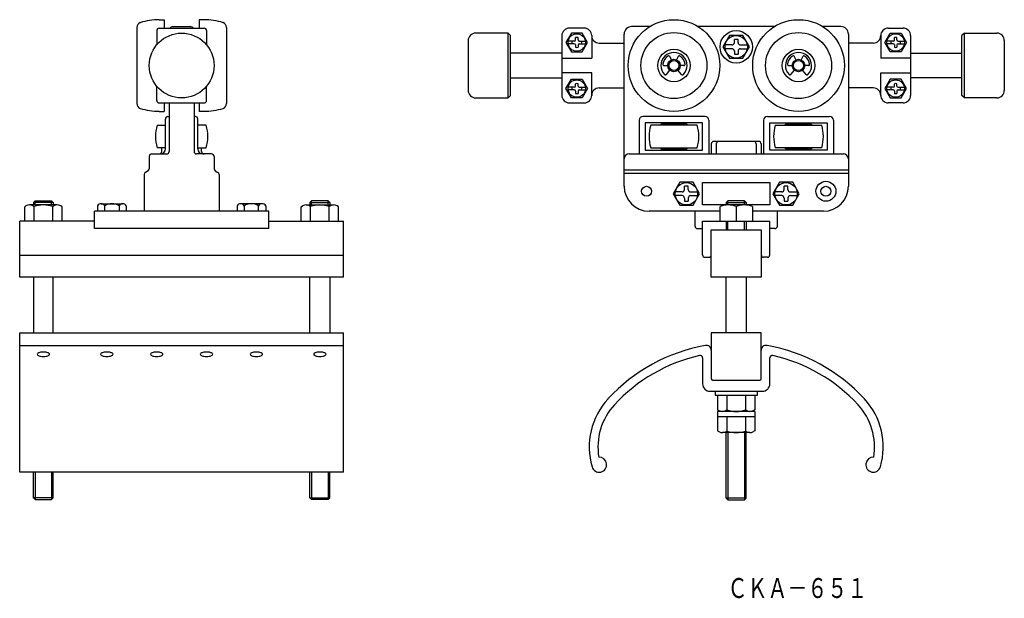
# Model space of a CAD drawing. Extents: x -188 to 207, y -93 to 140.
import ezdxf
from ezdxf.enums import TextEntityAlignment as Align

# ---------------------------------------------------------------- set-up
doc = ezdxf.new("R2010")
doc.units = 0
doc.layers.add('1', color=7, linetype='CONTINUOUS')
doc.styles.add('MDRAFSTD', font='TXT', dxfattribs={"bigfont": 'BIGFONT'})

# ---------------------------------------------------------------- blocks, each defined once
blk = doc.blocks.new('S0', base_point=(35.41, 130.41))
at = {"layer": '1', "color": 7, "linetype": 'CONTINUOUS'}
for p, q in [((34.41, 130.91), (31.95, 130.91)), ((34.91, 131.41), (34.91, 132.35)), ((35.91, 131.41), (35.91, 132.35)), ((36.41, 130.91), (38.88, 130.91)), ((34.41, 129.91), (31.95, 129.91)), ((34.91, 129.41), (34.91, 128.48)), ((35.91, 129.41), (35.91, 128.48)), ((36.41, 129.91), (38.88, 129.91))]:
    blk.add_line(p, q, dxfattribs=at)
blk.add_circle((35.41, 130.41), 3.5, dxfattribs=at)
for centre, radius, start, end in [((35.41, 130.41), 2, 165.5225, 194.4775), ((34.41, 131.41), 0.5, 270, 0), ((35.41, 130.41), 2, 75.5225, 104.4775), ((36.41, 131.41), 0.5, 180, 270), ((35.41, 130.41), 2, 345.5225, 14.4775), ((34.41, 129.41), 0.5, 0, 90), ((35.41, 130.41), 2, 255.5225, 284.4775), ((36.41, 129.41), 0.5, 90, 180)]:
    blk.add_arc(centre, radius, start, end, dxfattribs=at)
blk = doc.blocks.new('S1', base_point=(35.41, 111.91))
at = {"layer": '1', "color": 7, "linetype": 'CONTINUOUS'}
for p, q in [((34.41, 112.41), (31.95, 112.41)), ((34.41, 111.41), (31.95, 111.41)), ((34.91, 112.91), (34.91, 113.85)), ((34.91, 110.91), (34.91, 109.98)), ((35.91, 112.91), (35.91, 113.85)), ((35.91, 110.91), (35.91, 109.98)), ((36.41, 112.41), (38.88, 112.41)), ((36.41, 111.41), (38.88, 111.41))]:
    blk.add_line(p, q, dxfattribs=at)
blk.add_circle((35.41, 111.91), 3.5, dxfattribs=at)
for centre, radius, start, end in [((35.41, 111.91), 2, 165.5225, 194.4775), ((34.41, 112.91), 0.5, 270, 0), ((34.41, 110.91), 0.5, 0, 90), ((35.41, 111.91), 2, 75.5225, 104.4775), ((36.41, 112.91), 0.5, 180, 270), ((36.41, 110.91), 0.5, 90, 180), ((35.41, 111.91), 2, 345.5225, 14.4775), ((35.41, 111.91), 2, 255.5225, 284.4775)]:
    blk.add_arc(centre, radius, start, end, dxfattribs=at)
blk = doc.blocks.new('S2', base_point=(163.41, 130.41))
at = {"layer": '1', "color": 7, "linetype": 'CONTINUOUS'}
for p, q in [((162.41, 130.91), (159.95, 130.91)), ((162.91, 131.41), (162.91, 132.35)), ((163.91, 131.41), (163.91, 132.35)), ((164.41, 130.91), (166.88, 130.91)), ((162.41, 129.91), (159.95, 129.91)), ((162.91, 129.41), (162.91, 128.48)), ((163.91, 129.41), (163.91, 128.48)), ((164.41, 129.91), (166.88, 129.91))]:
    blk.add_line(p, q, dxfattribs=at)
blk.add_circle((163.41, 130.41), 3.5, dxfattribs=at)
for centre, radius, start, end in [((163.41, 130.41), 2, 165.5225, 194.4775), ((162.41, 131.41), 0.5, 270, 0), ((163.41, 130.41), 2, 75.5225, 104.4775), ((164.41, 131.41), 0.5, 180, 270), ((163.41, 130.41), 2, 345.5225, 14.4775), ((162.41, 129.41), 0.5, 0, 90), ((163.41, 130.41), 2, 255.5225, 284.4775), ((164.41, 129.41), 0.5, 90, 180)]:
    blk.add_arc(centre, radius, start, end, dxfattribs=at)
blk = doc.blocks.new('S3', base_point=(163.41, 111.91))
at = {"layer": '1', "color": 7, "linetype": 'CONTINUOUS'}
for p, q in [((162.41, 112.41), (159.95, 112.41)), ((162.41, 111.41), (159.95, 111.41)), ((162.91, 112.91), (162.91, 113.85)), ((162.91, 110.91), (162.91, 109.98)), ((163.91, 112.91), (163.91, 113.85)), ((163.91, 110.91), (163.91, 109.98)), ((164.41, 112.41), (166.88, 112.41)), ((164.41, 111.41), (166.88, 111.41))]:
    blk.add_line(p, q, dxfattribs=at)
blk.add_circle((163.41, 111.91), 3.5, dxfattribs=at)
for centre, radius, start, end in [((163.41, 111.91), 2, 165.5225, 194.4775), ((162.41, 112.91), 0.5, 270, 0), ((162.41, 110.91), 0.5, 0, 90), ((163.41, 111.91), 2, 75.5225, 104.4775), ((164.41, 112.91), 0.5, 180, 270), ((164.41, 110.91), 0.5, 90, 180), ((163.41, 111.91), 2, 345.5225, 14.4775), ((163.41, 111.91), 2, 255.5225, 284.4775)]:
    blk.add_arc(centre, radius, start, end, dxfattribs=at)

msp = doc.modelspace()

# ---------------------------------------------------------------- linework, layer by layer
at = {"layer": '1', "color": 7, "linetype": 'CONTINUOUS'}
for p, q in [((-132.19, 139.56), (-130.19, 139.56)), ((-130.19, 139.56), (-130.19, 136.16)), ((-116.19, 139.56), (-116.19, 136.16)), ((-114.19, 139.56), (-116.19, 139.56)), ((-141.19, 136.47), (-141.19, 105.85)), ((-133.19, 135.16), (-133.19, 129.47)), ((-132.19, 136.16), (-114.19, 136.16)), ((-126.69, 136.76), (-119.69, 136.76)), ((-113.19, 135.16), (-113.19, 129.47)), ((-105.19, 136.47), (-105.19, 105.85)), ((38.41, 136.16), (32.41, 136.16)), ((64.65, 136.76), (57.41, 136.76)), ((114.65, 136.76), (84.17, 136.76)), ((141.41, 136.76), (134.17, 136.76)), ((160.41, 136.16), (166.41, 136.16)), ((-8.19, 131.16), (-8.19, 111.16)), ((7.81, 134.16), (-5.19, 134.16)), ((7.81, 134.16), (8.81, 133.16)), ((7.81, 108.16), (7.81, 134.16)), ((8.81, 109.16), (8.81, 133.16)), ((29.41, 133.16), (29.41, 109.16)), ((33.25, 134.16), (31.08, 130.41)), ((37.58, 134.16), (33.25, 134.16)), ((39.74, 130.41), (37.58, 134.16)), ((41.41, 133.16), (41.41, 124.16)), ((54.41, 72.66), (54.41, 133.76)), ((96.76, 133.26), (94.1, 128.66)), ((102.07, 133.26), (96.76, 133.26)), ((100.16, 131.66), (98.66, 131.66)), ((98.66, 130.41), (98.66, 131.66)), ((100.16, 130.41), (100.16, 131.66)), ((104.72, 128.66), (102.07, 133.26)), ((144.41, 133.76), (144.41, 72.66)), ((157.41, 133.16), (157.41, 124.16)), ((159.08, 130.41), (161.25, 134.16)), ((161.25, 134.16), (165.58, 134.16)), ((165.58, 134.16), (167.74, 130.41)), ((169.41, 133.16), (169.41, 109.16)), ((191.01, 134.16), (190.01, 133.16)), ((190.01, 109.16), (190.01, 133.16)), ((191.01, 134.16), (204.01, 134.16)), ((191.01, 108.16), (191.01, 134.16)), ((207.01, 131.16), (207.01, 111.16)), ((31.08, 130.41), (33.25, 126.66)), ((33.25, 126.66), (37.58, 126.66)), ((37.58, 126.66), (39.74, 130.41)), ((44.41, 130.16), (54.41, 130.16)), ((94.1, 128.66), (96.76, 124.06)), ((97.66, 129.41), (94.97, 129.41)), ((97.66, 127.91), (94.97, 127.91)), ((98.66, 126.91), (98.66, 125.66)), ((100.16, 126.91), (100.16, 125.66)), ((101.16, 129.41), (103.85, 129.41)), ((101.16, 127.91), (103.85, 127.91)), ((102.07, 124.06), (104.72, 128.66)), ((154.41, 130.16), (144.41, 130.16)), ((161.25, 126.66), (159.08, 130.41)), ((165.58, 126.66), (161.25, 126.66)), ((167.74, 130.41), (165.58, 126.66)), ((29.41, 126.16), (8.81, 126.16)), ((29.41, 124.16), (41.41, 124.16)), ((72.73, 124.76), (73.35, 123.43)), ((76.09, 124.76), (75.47, 123.43)), ((96.76, 124.06), (102.07, 124.06)), ((98.66, 125.66), (100.16, 125.66)), ((122.73, 124.76), (123.35, 123.43)), ((126.09, 124.76), (125.47, 123.43)), ((169.41, 124.16), (157.41, 124.16)), ((169.41, 126.16), (190.01, 126.16)), ((70.44, 121.16), (71.91, 121.16)), ((71.38, 117.54), (72.8, 119.25)), ((77.45, 117.54), (76.02, 119.25)), ((78.38, 121.16), (76.91, 121.16)), ((120.44, 121.16), (121.91, 121.16)), ((121.38, 117.54), (122.8, 119.25)), ((127.45, 117.54), (126.02, 119.25)), ((128.38, 121.16), (126.91, 121.16)), ((8.81, 116.16), (29.41, 116.16)), ((41.41, 118.16), (29.41, 118.16)), ((31.08, 111.91), (33.25, 115.66)), ((33.25, 115.66), (37.58, 115.66)), ((37.58, 115.66), (39.74, 111.91)), ((41.41, 109.16), (41.41, 118.16)), ((157.41, 109.16), (157.41, 118.16)), ((157.41, 118.16), (169.41, 118.16)), ((161.25, 115.66), (159.08, 111.91)), ((165.58, 115.66), (161.25, 115.66)), ((167.74, 111.91), (165.58, 115.66)), ((190.01, 116.16), (169.41, 116.16)), ((-133.19, 107.16), (-133.19, 112.86)), ((-113.19, 107.16), (-113.19, 112.86)), ((33.25, 108.16), (31.08, 111.91)), ((39.74, 111.91), (37.58, 108.16)), ((44.41, 112.16), (54.41, 112.16)), ((154.41, 112.16), (144.41, 112.16)), ((159.08, 111.91), (161.25, 108.16)), ((165.58, 108.16), (167.74, 111.91)), ((-5.19, 108.16), (7.81, 108.16)), ((7.81, 108.16), (8.81, 109.16)), ((37.58, 108.16), (33.25, 108.16)), ((161.25, 108.16), (165.58, 108.16)), ((191.01, 108.16), (190.01, 109.16)), ((204.01, 108.16), (191.01, 108.16)), ((-132.19, 106.16), (-114.19, 106.16)), ((-132.19, 102.76), (-130.19, 102.76)), ((-130.19, 106.16), (-130.19, 102.76)), ((-128.19, 106.16), (-128.19, 86.66)), ((-118.19, 106.16), (-118.19, 86.66)), ((-116.19, 106.16), (-116.19, 102.76)), ((-114.19, 102.76), (-116.19, 102.76)), ((32.41, 106.16), (38.41, 106.16)), ((166.41, 106.16), (160.41, 106.16)), ((-129.69, 87.66), (-129.69, 99.66)), ((-128.69, 100.66), (-128.19, 100.66)), ((-117.69, 100.66), (-118.19, 100.66)), ((-116.69, 87.66), (-116.69, 99.66)), ((60.41, 99.16), (60.41, 85.66)), ((86.91, 100.66), (61.91, 100.66)), ((88.41, 99.16), (88.41, 85.66)), ((110.41, 99.16), (110.41, 85.66)), ((111.91, 100.66), (136.91, 100.66)), ((138.41, 99.16), (138.41, 85.66)), ((-133, 97.16), (-129.69, 97.16)), ((-113.38, 97.16), (-116.69, 97.16)), ((85.91, 98.16), (62.91, 98.16)), ((62.91, 98.16), (62.91, 87.16)), ((83.72, 97.16), (65.1, 97.16)), ((79.66, 97.66), (69.16, 97.66)), ((69.16, 97.66), (69.16, 97.16)), ((72.41, 98.16), (72.41, 97.66)), ((76.41, 97.66), (76.41, 98.16)), ((79.66, 97.16), (79.66, 97.66)), ((85.91, 87.16), (85.91, 98.16)), ((112.91, 87.16), (112.91, 98.16)), ((112.91, 98.16), (135.91, 98.16)), ((115.1, 97.16), (133.72, 97.16)), ((119.16, 97.16), (119.16, 97.66)), ((119.16, 97.66), (129.66, 97.66)), ((122.41, 97.66), (122.41, 98.16)), ((126.41, 98.16), (126.41, 97.66)), ((129.66, 97.66), (129.66, 97.16)), ((135.91, 98.16), (135.91, 87.16)), ((-129.69, 88.16), (-133, 88.16)), ((-131.19, 86.66), (-131.19, 88.16)), ((-116.69, 88.16), (-113.38, 88.16)), ((-115.19, 86.66), (-115.19, 88.16)), ((62.91, 87.16), (85.91, 87.16)), ((65.1, 88.16), (83.72, 88.16)), ((69.16, 88.16), (69.16, 87.66)), ((69.16, 87.66), (79.66, 87.66)), ((72.41, 87.16), (72.41, 87.66)), ((76.41, 87.66), (76.41, 87.16)), ((79.66, 87.66), (79.66, 88.16)), ((89.41, 89.66), (89.41, 85.66)), ((108.41, 90.66), (90.41, 90.66)), ((91.41, 89.66), (91.41, 85.66)), ((107.41, 89.66), (107.41, 85.66)), ((109.41, 89.66), (109.41, 85.66)), ((135.91, 87.16), (112.91, 87.16)), ((133.72, 88.16), (115.1, 88.16)), ((119.16, 87.66), (119.16, 88.16)), ((129.66, 87.66), (119.16, 87.66)), ((122.41, 87.66), (122.41, 87.16)), ((126.41, 87.16), (126.41, 87.66)), ((129.66, 88.16), (129.66, 87.66)), ((-136.19, 84.66), (-136.19, 79.73)), ((-135.19, 85.66), (-129.19, 85.66)), ((-111.19, 85.66), (-117.19, 85.66)), ((-110.19, 84.66), (-110.19, 79.73)), ((56.41, 85.66), (142.41, 85.66)), ((144.41, 79.16), (54.41, 79.16)), ((-138.19, 77.4), (-138.19, 62.66)), ((-136.67, 78.87), (-137.7, 78.25)), ((-109.7, 78.87), (-108.67, 78.25)), ((-108.19, 77.4), (-108.19, 62.66)), ((54.41, 77.96), (144.41, 77.96)), ((76.76, 74.26), (74.1, 69.66)), ((82.07, 74.26), (76.76, 74.26)), ((80.16, 72.66), (78.66, 72.66)), ((78.66, 71.41), (78.66, 72.66)), ((80.16, 71.41), (80.16, 72.66)), ((84.72, 69.66), (82.07, 74.26)), ((85.91, 65.16), (85.91, 74.16)), ((85.91, 74.16), (112.91, 74.16)), ((112.91, 74.16), (112.91, 65.16)), ((116.76, 74.26), (114.1, 69.66)), ((122.07, 74.26), (116.76, 74.26)), ((120.16, 72.66), (118.66, 72.66)), ((118.66, 71.41), (118.66, 72.66)), ((120.16, 71.41), (120.16, 72.66)), ((124.72, 69.66), (122.07, 74.26)), ((74.1, 69.66), (76.76, 65.06)), ((77.66, 70.41), (74.97, 70.41)), ((77.66, 68.91), (74.97, 68.91)), ((78.66, 67.91), (78.66, 66.66)), ((80.16, 67.91), (80.16, 66.66)), ((81.16, 70.41), (83.85, 70.41)), ((81.16, 68.91), (83.85, 68.91)), ((82.07, 65.06), (84.72, 69.66)), ((114.1, 69.66), (116.76, 65.06)), ((117.66, 70.41), (114.97, 70.41)), ((117.66, 68.91), (114.97, 68.91)), ((118.66, 67.91), (118.66, 66.66)), ((120.16, 67.91), (120.16, 66.66)), ((121.16, 70.41), (123.85, 70.41)), ((121.16, 68.91), (123.85, 68.91)), ((122.07, 65.06), (124.72, 69.66)), ((-186.19, 64.47), (-185.66, 64.77)), ((-186.19, 58.66), (-186.19, 64.47)), ((-173.17, 65.16), (-184.21, 65.16)), ((-182, 66.86), (-182.69, 66.17)), ((-174.69, 66.17), (-182.69, 66.17)), ((-182.69, 66.17), (-182.69, 65.16)), ((-182.44, 58.66), (-182.44, 64.56)), ((-182, 66.86), (-175.38, 66.86)), ((-182, 65.16), (-182, 66.86)), ((-175.38, 66.86), (-174.69, 66.17)), ((-175.38, 65.16), (-175.38, 66.86)), ((-174.94, 58.66), (-174.94, 64.56)), ((-174.69, 66.17), (-174.69, 65.16)), ((-171.18, 64.47), (-171.72, 64.77)), ((-171.18, 58.66), (-171.18, 64.47)), ((-156.96, 64.86), (-156.96, 62.66)), ((-155.52, 65.66), (-146.86, 65.66)), ((-154.08, 62.66), (-154.08, 64.86)), ((-148.3, 64.86), (-148.3, 62.66)), ((-145.42, 64.86), (-145.42, 62.66)), ((-100.96, 64.86), (-100.96, 62.66)), ((-90.86, 65.66), (-99.52, 65.66)), ((-98.08, 64.86), (-98.08, 62.66)), ((-92.3, 62.66), (-92.3, 64.86)), ((-89.42, 64.86), (-89.42, 62.66)), ((-75.19, 64.47), (-74.66, 64.77)), ((-75.19, 58.66), (-75.19, 64.47)), ((-73.21, 65.16), (-62.17, 65.16)), ((-71, 66.86), (-71.69, 66.17)), ((-71.69, 66.17), (-63.69, 66.17)), ((-71.69, 66.17), (-71.69, 65.16)), ((-71.44, 58.66), (-71.44, 64.56)), ((-64.38, 66.86), (-71, 66.86)), ((-71, 65.16), (-71, 66.86)), ((-64.38, 66.86), (-63.69, 66.17)), ((-64.38, 65.16), (-64.38, 66.86)), ((-63.94, 58.66), (-63.94, 64.56)), ((-63.69, 66.17), (-63.69, 65.16)), ((-60.18, 64.47), (-60.72, 64.77)), ((-60.18, 58.66), (-60.18, 64.47)), ((76.76, 65.06), (82.07, 65.06)), ((78.66, 66.66), (80.16, 66.66)), ((112.91, 65.16), (85.91, 65.16)), ((92.91, 58.66), (92.91, 64.56)), ((96.1, 66.86), (95.41, 66.17)), ((95.41, 66.17), (103.41, 66.17)), ((95.41, 66.17), (95.41, 65.16)), ((102.72, 66.86), (96.1, 66.86)), ((96.1, 65.16), (96.1, 66.86)), ((99.41, 64.56), (99.41, 58.66)), ((102.72, 66.86), (103.41, 66.17)), ((102.72, 65.16), (102.72, 66.86)), ((103.41, 66.17), (103.41, 65.16)), ((105.91, 64.56), (105.91, 58.66)), ((116.76, 65.06), (122.07, 65.06)), ((118.66, 66.66), (120.16, 66.66)), ((-88.19, 62.66), (-158.19, 62.66)), ((-158.19, 55.66), (-158.19, 62.66)), ((-88.19, 55.66), (-88.19, 62.66)), ((92.91, 62.66), (64.41, 62.66)), ((82.91, 56.66), (82.91, 62.66)), ((134.41, 62.66), (105.91, 62.66)), ((115.91, 56.66), (115.91, 62.66)), ((-158.19, 58.66), (-188.19, 58.66)), ((-188.19, 36.16), (-188.19, 58.66)), ((-88.19, 55.66), (-158.19, 55.66)), ((-88.19, 58.66), (-58.19, 58.66)), ((-58.19, 36.16), (-58.19, 58.66)), ((83.91, 55.66), (85.91, 55.66)), ((85.91, 45.16), (85.91, 58.66)), ((85.91, 58.66), (112.91, 58.66)), ((95.41, 58.66), (95.41, 55.16)), ((96.1, 55.16), (96.1, 58.66)), ((102.72, 55.16), (102.72, 58.66)), ((103.41, 58.66), (103.41, 55.16)), ((112.91, 45.16), (112.91, 58.66)), ((114.91, 55.66), (112.91, 55.66)), ((89.41, 55.16), (109.41, 55.16)), ((89.41, 36.16), (89.41, 55.16)), ((109.41, 55.16), (109.41, 36.16)), ((-188.19, 44.96), (-58.19, 44.96)), ((86.91, 44.16), (88.41, 44.16)), ((111.91, 44.16), (110.41, 44.16)), ((-58.19, 36.16), (-188.19, 36.16)), ((-182.69, 36.16), (-182.69, 13.86)), ((-174.69, 13.86), (-174.69, 36.16)), ((-71.69, 13.86), (-71.69, 36.16)), ((-63.69, 36.16), (-63.69, 13.86)), ((109.41, 36.16), (89.41, 36.16)), ((95.41, 13.86), (95.41, 36.16)), ((103.41, 36.16), (103.41, 13.86)), ((-188.19, -42.14), (-188.19, 13.86)), ((-188.19, 13.86), (-58.19, 13.86)), ((-58.19, -42.14), (-58.19, 13.86)), ((89.41, 13.86), (89.41, -4.64)), ((109.41, 13.86), (89.41, 13.86)), ((109.41, -4.64), (109.41, 13.86)), ((-188.19, 8.79), (-58.19, 8.79)), ((85.91, 3.74), (85.91, -6.64)), ((112.91, -6.64), (112.91, 3.74)), ((89.91, -5.14), (108.91, -5.14)), ((88.91, -9.64), (109.91, -9.64)), ((90.91, -9.64), (90.91, -11.24)), ((90.91, -11.24), (107.91, -11.24)), ((91.91, -11.24), (91.91, -17.04)), ((95.66, -11.24), (95.66, -17.14)), ((103.16, -11.24), (103.16, -17.14)), ((106.92, -11.24), (106.92, -17.04)), ((107.91, -11.24), (107.91, -9.64)), ((91.91, -17.04), (92.44, -17.35)), ((106.92, -17.74), (91.91, -17.74)), ((91.91, -17.74), (91.91, -25.54)), ((91.91, -19.74), (106.92, -19.74)), ((95.66, -19.74), (95.66, -25.64)), ((103.16, -19.74), (103.16, -25.64)), ((106.92, -17.04), (106.38, -17.35)), ((106.92, -17.74), (106.92, -25.54)), ((91.91, -25.54), (92.44, -25.85)), ((104.93, -26.24), (93.89, -26.24)), ((95.41, -52.55), (95.41, -26.24)), ((96.1, -26.24), (96.1, -53.24)), ((102.72, -26.24), (102.72, -53.24)), ((103.41, -52.55), (103.41, -26.24)), ((106.92, -25.54), (106.38, -25.85)), ((-58.19, -42.14), (-188.19, -42.14)), ((-182.69, -52.45), (-182.69, -42.14)), ((-182, -42.14), (-182, -53.14)), ((-175.38, -42.14), (-175.38, -53.14)), ((-174.69, -52.45), (-174.69, -42.14)), ((-71.69, -52.45), (-71.69, -42.14)), ((-71, -42.14), (-71, -53.14)), ((-64.38, -42.14), (-64.38, -53.14)), ((-63.69, -52.45), (-63.69, -42.14)), ((-174.69, -52.45), (-182.69, -52.45)), ((-182, -53.14), (-182.69, -52.45)), ((-182, -53.14), (-175.38, -53.14)), ((-175.38, -53.14), (-174.69, -52.45)), ((-71.69, -52.45), (-63.69, -52.45)), ((-71, -53.14), (-71.69, -52.45)), ((-64.38, -53.14), (-71, -53.14)), ((-64.38, -53.14), (-63.69, -52.45)), ((103.41, -52.55), (95.41, -52.55)), ((96.1, -53.24), (95.41, -52.55)), ((96.1, -53.24), (102.72, -53.24)), ((102.72, -53.24), (103.41, -52.55))]:
    msp.add_line(p, q, dxfattribs=at)
for centre, radius in [((74.41, 121.16), 18.4), ((124.41, 121.16), 18.4), ((74.41, 121.16), 13.25), ((99.41, 128.66), 6.5), ((124.41, 121.16), 13.25), ((-123.19, 121.16), 13), ((99.41, 128.66), 4.5), ((74.41, 121.16), 6.5), ((124.41, 121.16), 6.5), ((74.41, 121.16), 2.5), ((74.41, 121.16), 2), ((124.41, 121.16), 2.5), ((124.41, 121.16), 2), ((63.41, 70.66), 2), ((79.41, 69.66), 4.5), ((119.41, 69.66), 4.5), ((135.41, 70.66), 4), ((135.41, 70.66), 2)]:
    msp.add_circle(centre, radius, dxfattribs=at)
for centre, radius, start, end in [((-139.19, 136.47), 2, 107.7189, 180), ((-132.19, 114.55), 25, 90, 107.7189), ((-114.19, 114.55), 25, 72.2811, 90), ((-107.19, 136.47), 2, 0, 72.2811), ((-132.19, 135.16), 1, 90, 180), ((-126.69, 135.26), 1.5, 90, 143.1301), ((-119.69, 135.26), 1.5, 36.8699, 90), ((-114.19, 135.16), 1, 0, 90), ((32.41, 133.16), 3, 90, 180), ((38.41, 133.16), 3, 0, 90), ((57.41, 133.76), 3, 90, 180), ((141.41, 133.76), 3, 0, 90), ((160.41, 133.16), 3, 90, 180), ((166.41, 133.16), 3, 0, 90), ((-5.19, 131.16), 3, 90, 180), ((44.41, 133.16), 3, 180, 270), ((154.41, 133.16), 3, 270, 0), ((204.01, 131.16), 3, 0, 90), ((97.66, 130.41), 1, 270, 0), ((97.66, 126.91), 1, 0, 90), ((101.16, 130.41), 1, 180, 270), ((101.16, 126.91), 1, 90, 180), ((74.41, 121.16), 5.25, 316.0423, 223.9577), ((74.41, 121.16), 4.5, 122.1808, 172.8192), ((72.28, 124.55), 0.5, 25, 122.1808), ((76.54, 124.55), 0.5, 57.8192, 155), ((74.41, 121.16), 4.5, 7.1808, 57.8192), ((124.41, 121.16), 5.25, 316.0423, 223.9577), ((124.41, 121.16), 4.5, 122.1808, 172.8192), ((122.28, 124.55), 0.5, 25, 122.1808), ((126.54, 124.55), 0.5, 57.8192, 155), ((124.41, 121.16), 4.5, 7.1808, 57.8192), ((70.44, 121.66), 0.5, 172.8192, 270), ((78.38, 121.66), 0.5, 270, 7.1808), ((120.44, 121.66), 0.5, 172.8192, 270), ((128.38, 121.66), 0.5, 270, 7.1808), ((70.99, 117.86), 0.5, 223.9577, 320), ((77.83, 117.86), 0.5, 220, 316.0423), ((120.99, 117.86), 0.5, 223.9577, 320), ((127.83, 117.86), 0.5, 220, 316.0423), ((-5.19, 111.16), 3, 180, 270), ((44.41, 109.16), 3, 90, 180), ((154.41, 109.16), 3, 0, 90), ((204.01, 111.16), 3, 270, 0), ((-132.19, 107.16), 1, 180, 270), ((-114.19, 107.16), 1, 270, 0), ((32.41, 109.16), 3, 180, 270), ((38.41, 109.16), 3, 270, 0), ((160.41, 109.16), 3, 180, 270), ((166.41, 109.16), 3, 270, 0), ((-139.19, 105.85), 2, 180, 252.2811), ((-132.19, 127.77), 25, 252.2811, 270), ((-114.19, 127.77), 25, 270, 287.7189), ((-107.19, 105.85), 2, 287.7189, 0), ((-128.69, 99.66), 1, 90, 180), ((-117.69, 99.66), 1, 0, 90), ((61.91, 99.16), 1.5, 90, 180), ((86.91, 99.16), 1.5, 0, 90), ((111.91, 99.16), 1.5, 90, 180), ((136.91, 99.16), 1.5, 0, 90), ((-118.69, 92.66), 15, 162.5424, 197.4576), ((-127.69, 92.66), 15, 342.5424, 17.4576), ((79.41, 92.66), 15, 162.5424, 197.4576), ((69.41, 92.66), 15, 342.5424, 17.4576), ((129.41, 92.66), 15, 162.5424, 197.4576), ((119.41, 92.66), 15, 342.5424, 17.4576), ((-131.69, 87.66), 2, 270, 0), ((-114.69, 87.66), 2, 180, 270), ((90.41, 89.66), 1, 90, 180), ((92.41, 89.66), 1, 90, 180), ((106.41, 89.66), 1, 0, 90), ((108.41, 89.66), 1, 0, 90), ((-135.19, 84.66), 1, 90, 180), ((-132.19, 86.66), 1, 270, 0), ((-129.19, 86.66), 1, 270, 0), ((-117.19, 86.66), 1, 180, 270), ((-114.19, 86.66), 1, 180, 270), ((-111.19, 84.66), 1, 0, 90), ((56.41, 83.66), 2, 90, 180), ((142.41, 83.66), 2, 0, 90), ((-137.19, 79.73), 1, 300.9638, 0), ((-109.19, 79.73), 1, 180, 239.0362), ((-137.19, 77.4), 1, 120.9638, 180), ((-109.19, 77.4), 1, 0, 59.0362), ((64.41, 72.66), 10, 180, 270), ((77.66, 71.41), 1, 270, 0), ((81.16, 71.41), 1, 180, 270), ((117.66, 71.41), 1, 270, 0), ((121.16, 71.41), 1, 180, 270), ((134.41, 72.66), 10, 270, 0), ((77.66, 67.91), 1, 0, 90), ((81.16, 67.91), 1, 90, 180), ((117.66, 67.91), 1, 0, 90), ((121.16, 67.91), 1, 90, 180), ((-184.21, 62.26), 2.9, 52.4298, 120.0002), ((-178.69, 53.16), 12, 71.7761, 108.2239), ((-173.17, 62.26), 2.9, 59.9998, 127.5702), ((-155.52, 63.96), 1.7, 32.0046, 147.9954), ((-151.19, 60.05), 5.61, 59.0209, 120.9791), ((-146.86, 63.96), 1.7, 32.0046, 147.9954), ((-99.52, 63.96), 1.7, 32.0046, 147.9954), ((-95.19, 60.05), 5.61, 59.0209, 120.9791), ((-90.86, 63.96), 1.7, 32.0046, 147.9954), ((-73.21, 62.26), 2.9, 52.4298, 120.0002), ((-67.69, 53.16), 12, 71.7761, 108.2239), ((-62.17, 62.26), 2.9, 59.9998, 127.5702), ((96.16, 56.09), 9.08, 69.0154, 110.9846), ((102.66, 56.09), 9.08, 69.0154, 110.9846), ((83.91, 56.66), 1, 180, 270), ((114.91, 56.66), 1, 270, 0), ((86.91, 45.16), 1, 180, 270), ((88.41, 45.16), 1, 270, 0), ((110.41, 45.16), 1, 180, 270), ((111.91, 45.16), 1, 270, 0), ((99.41, -60.14), 70, 100.1642, 137.3293), ((87.41, 6.79), 2, 0, 100.1642), ((111.41, 6.79), 2, 79.8358, 180), ((99.41, -60.14), 70, 42.6707, 79.8358), ((-180.66, 5.14), 0.536, 120.0198, 173.0515), ((-180.66, 5.27), 0.536, 186.9485, 239.9802), ((-179.83, 3.98), 1.95, 108.6697, 124.048), ((-179.83, 6.42), 1.95, 235.952, 251.3303), ((-179.11, 1.96), 4.1, 99.7471, 109.1236), ((-179.11, 8.45), 4.1, 250.8764, 260.2529), ((-178.71, -0.35), 6.45, 89.83, 99.8084), ((-178.71, 10.76), 6.45, 260.1916, 270.17), ((-178.67, -0.35), 6.45, 80.1916, 90.17), ((-178.67, 10.76), 6.45, 269.83, 279.8084), ((-178.27, 1.96), 4.1, 70.8764, 80.2529), ((-178.27, 8.45), 4.1, 279.7471, 289.1236), ((-177.55, 3.98), 1.95, 55.952, 71.3303), ((-177.55, 6.42), 1.95, 288.6697, 304.048), ((-176.72, 5.14), 0.536, 6.9485, 59.9802), ((-176.72, 5.27), 0.536, 300.0198, 353.0515), ((-155.16, 5.14), 0.536, 120.0198, 173.0515), ((-155.16, 5.27), 0.536, 186.9485, 239.9802), ((-154.33, 3.98), 1.95, 108.6697, 124.048), ((-154.33, 6.42), 1.95, 235.952, 251.3303), ((-153.61, 1.96), 4.1, 99.7471, 109.1236), ((-153.61, 8.45), 4.1, 250.8764, 260.2529), ((-153.21, -0.35), 6.45, 89.83, 99.8084), ((-153.21, 10.76), 6.45, 260.1916, 270.17), ((-153.17, -0.35), 6.45, 80.1916, 90.17), ((-153.17, 10.76), 6.45, 269.83, 279.8084), ((-152.77, 1.96), 4.1, 70.8764, 80.2529), ((-152.77, 8.45), 4.1, 279.7471, 289.1236), ((-152.05, 3.98), 1.95, 55.952, 71.3303), ((-152.05, 6.42), 1.95, 288.6697, 304.048), ((-151.22, 5.14), 0.536, 6.9485, 59.9802), ((-151.22, 5.27), 0.536, 300.0198, 353.0515), ((-135.16, 5.14), 0.536, 120.0198, 173.0515), ((-135.16, 5.27), 0.536, 186.9485, 239.9802), ((-134.33, 3.98), 1.95, 108.6697, 124.048), ((-134.33, 6.42), 1.95, 235.952, 251.3303), ((-133.61, 1.96), 4.1, 99.7471, 109.1236), ((-133.61, 8.45), 4.1, 250.8764, 260.2529), ((-133.21, -0.35), 6.45, 89.83, 99.8084), ((-133.21, 10.76), 6.45, 260.1916, 270.17), ((-133.17, -0.35), 6.45, 80.1916, 90.17), ((-133.17, 10.76), 6.45, 269.83, 279.8084), ((-132.77, 1.96), 4.1, 70.8764, 80.2529), ((-132.77, 8.45), 4.1, 279.7471, 289.1236), ((-132.05, 3.98), 1.95, 55.952, 71.3303), ((-132.05, 6.42), 1.95, 288.6697, 304.048), ((-131.22, 5.14), 0.536, 6.9485, 59.9802), ((-131.22, 5.27), 0.536, 300.0198, 353.0515), ((-115.16, 5.14), 0.536, 120.0198, 173.0515), ((-115.16, 5.27), 0.536, 186.9485, 239.9802), ((-114.33, 3.98), 1.95, 108.6697, 124.048), ((-114.33, 6.42), 1.95, 235.952, 251.3303), ((-113.61, 1.96), 4.1, 99.7471, 109.1236), ((-113.61, 8.45), 4.1, 250.8764, 260.2529), ((-113.21, -0.35), 6.45, 89.83, 99.8084), ((-113.21, 10.76), 6.45, 260.1916, 270.17), ((-113.17, -0.35), 6.45, 80.1916, 90.17), ((-113.17, 10.76), 6.45, 269.83, 279.8084), ((-112.77, 1.96), 4.1, 70.8764, 80.2529), ((-112.77, 8.45), 4.1, 279.7471, 289.1236), ((-112.05, 3.98), 1.95, 55.952, 71.3303), ((-112.05, 6.42), 1.95, 288.6697, 304.048), ((-111.22, 5.14), 0.536, 6.9485, 59.9802), ((-111.22, 5.27), 0.536, 300.0198, 353.0515), ((-95.16, 5.14), 0.536, 120.0198, 173.0515), ((-95.16, 5.27), 0.536, 186.9485, 239.9802), ((-94.33, 3.98), 1.95, 108.6697, 124.048), ((-94.33, 6.42), 1.95, 235.952, 251.3303), ((-93.61, 1.96), 4.1, 99.7471, 109.1236), ((-93.61, 8.45), 4.1, 250.8764, 260.2529), ((-93.21, -0.35), 6.45, 89.83, 99.8084), ((-93.21, 10.76), 6.45, 260.1916, 270.17), ((-93.17, -0.35), 6.45, 80.1916, 90.17), ((-93.17, 10.76), 6.45, 269.83, 279.8084), ((-92.77, 1.96), 4.1, 70.8764, 80.2529), ((-92.77, 8.45), 4.1, 279.7471, 289.1236), ((-92.05, 3.98), 1.95, 55.952, 71.3303), ((-92.05, 6.42), 1.95, 288.6697, 304.048), ((-91.22, 5.14), 0.536, 6.9485, 59.9802), ((-91.22, 5.27), 0.536, 300.0198, 353.0515), ((-69.66, 5.14), 0.536, 120.0198, 173.0515), ((-69.66, 5.27), 0.536, 186.9485, 239.9802), ((-68.83, 3.98), 1.95, 108.6697, 124.048), ((-68.83, 6.42), 1.95, 235.952, 251.3303), ((-68.11, 1.96), 4.1, 99.7471, 109.1236), ((-68.11, 8.45), 4.1, 250.8764, 260.2529), ((-67.71, -0.35), 6.45, 89.83, 99.8084), ((-67.71, 10.76), 6.45, 260.1916, 270.17), ((-67.67, -0.35), 6.45, 80.1916, 90.17), ((-67.67, 10.76), 6.45, 269.83, 279.8084), ((-67.27, 1.96), 4.1, 70.8764, 80.2529), ((-67.27, 8.45), 4.1, 279.7471, 289.1236), ((-66.55, 3.98), 1.95, 55.952, 71.3303), ((-66.55, 6.42), 1.95, 288.6697, 304.048), ((-65.72, 5.14), 0.536, 6.9485, 59.9802), ((-65.72, 5.27), 0.536, 300.0198, 353.0515), ((99.41, -60.14), 66.5, 102.7898, 137.3293), ((84.91, 3.74), 1, 0, 102.7898), ((113.91, 3.74), 1, 77.2102, 180), ((99.41, -60.14), 66.5, 42.6707, 77.2102), ((88.91, -6.64), 3, 180, 270), ((89.91, -4.64), 0.5, 180, 270), ((108.91, -4.64), 0.5, 270, 0), ((109.91, -6.64), 3, 270, 0), ((68.9, -32.01), 28.5, 137.3293, 196.2322), ((68.9, -32.01), 25, 137.3293, 189.5158), ((129.92, -32.01), 25, 350.4842, 42.6707), ((129.92, -32.01), 28.5, 343.7678, 42.6707), ((93.89, -14.84), 2.9, 239.9998, 307.5702), ((99.41, -5.74), 12, 251.7761, 288.2239), ((104.93, -14.84), 2.9, 232.4298, 300.0002), ((93.89, -23.34), 2.9, 239.9998, 307.5702), ((99.41, -14.24), 12, 251.7761, 288.2239), ((104.93, -23.34), 2.9, 232.4298, 300.0002), ((44.41, -39.14), 3, 196.2322, 93.2966), ((154.41, -39.14), 3, 86.7034, 343.7678)]:
    msp.add_arc(centre, radius, start, end, dxfattribs=at)

# ---------------------------------------------------------------- block references
for name, p in [('S0', (35.41, 130.41)), ('S2', (163.41, 130.41)), ('S1', (35.41, 111.91)), ('S3', (163.41, 111.91))]:
    msp.add_blockref(name, p, dxfattribs=at)

# ---------------------------------------------------------------- texts
at = {"layer": '1', "color": 7, "linetype": 'CONTINUOUS', "style": 'MDRAFSTD', "oblique": 14.9998, "width": 0.873848}
msp.add_text('ＣＫＡ－６５１', height=8, dxfattribs=at).set_placement((95.94, -92.65), (152, -92.65), align=Align.FIT)

doc.saveas('drawing.dxf')
